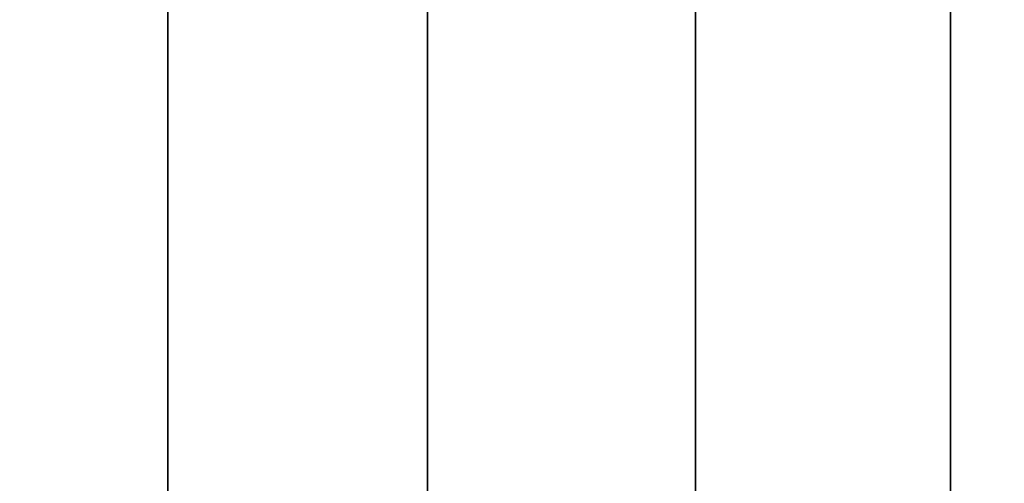
# Model space of a CAD drawing. Units: millimetres. Extents: x 11968 to 12768, y -542 to 440.
# Drawn here: x 12001 to 12010, y 429 to 434 of the extents above; entities that cross this region are included whole.
import ezdxf

# ---------------------------------------------------------------- set-up
doc = ezdxf.new("R2010")
doc.units = ezdxf.units.MM
doc.header["$MEASUREMENT"] = 0
doc.layers.add('Domyslny', color=7, linetype='Continuous')

msp = doc.modelspace()

# ---------------------------------------------------------------- linework, layer by layer
at = {"layer": 'Domyslny'}
for points in [[(12002.1631, 428.7288, 23.0741), (12002.1631, 433.7041, 23.0741), (11999.8818, 433.7041, 20.658), (11999.8818, 428.7288, 20.658)], [(12002.1631, 433.7041, -507.9503), (12002.1631, 428.7765, -507.9503), (11999.8818, 428.7765, -505.5342), (11999.8818, 433.7041, -505.5342)], [(12004.5967, 428.7288, 25.3715), (12004.5967, 433.7041, 25.3715), (12002.1631, 433.7041, 23.0741), (12002.1631, 428.7288, 23.0741)], [(12004.5967, 433.7041, -510.2478), (12004.5967, 428.7765, -510.2478), (12002.1631, 428.7765, -507.9503), (12002.1631, 433.7041, -507.9503)], [(12007.1094, 428.7288, 27.4848), (12007.1094, 433.7041, 27.4848), (12004.5967, 433.7041, 25.3715), (12004.5967, 428.7288, 25.3715)], [(12007.1094, 433.7041, -512.361), (12007.1094, 428.7765, -512.361), (12004.5967, 428.7765, -510.2478), (12004.5967, 433.7041, -510.2478)], [(12009.498, 428.7288, 29.2833), (12009.498, 433.7041, 29.2833), (12007.1094, 433.7041, 27.4848), (12007.1094, 428.7288, 27.4848)], [(12009.498, 433.7041, -514.1595), (12009.498, 428.7765, -514.1595), (12007.1094, 428.7765, -512.361), (12007.1094, 433.7041, -512.361)], [(12012.1875, 428.7288, 31.0904), (12012.1875, 433.7041, 31.0904), (12009.498, 433.7041, 29.2833), (12009.498, 428.7288, 29.2833)], [(12012.1875, 433.7041, -515.9667), (12012.1875, 428.7765, -515.9667), (12009.498, 428.7765, -514.1595), (12009.498, 433.7041, -514.1595)]]:
    msp.add_3dface(points, dxfattribs=at)

doc.saveas('drawing.dxf')
